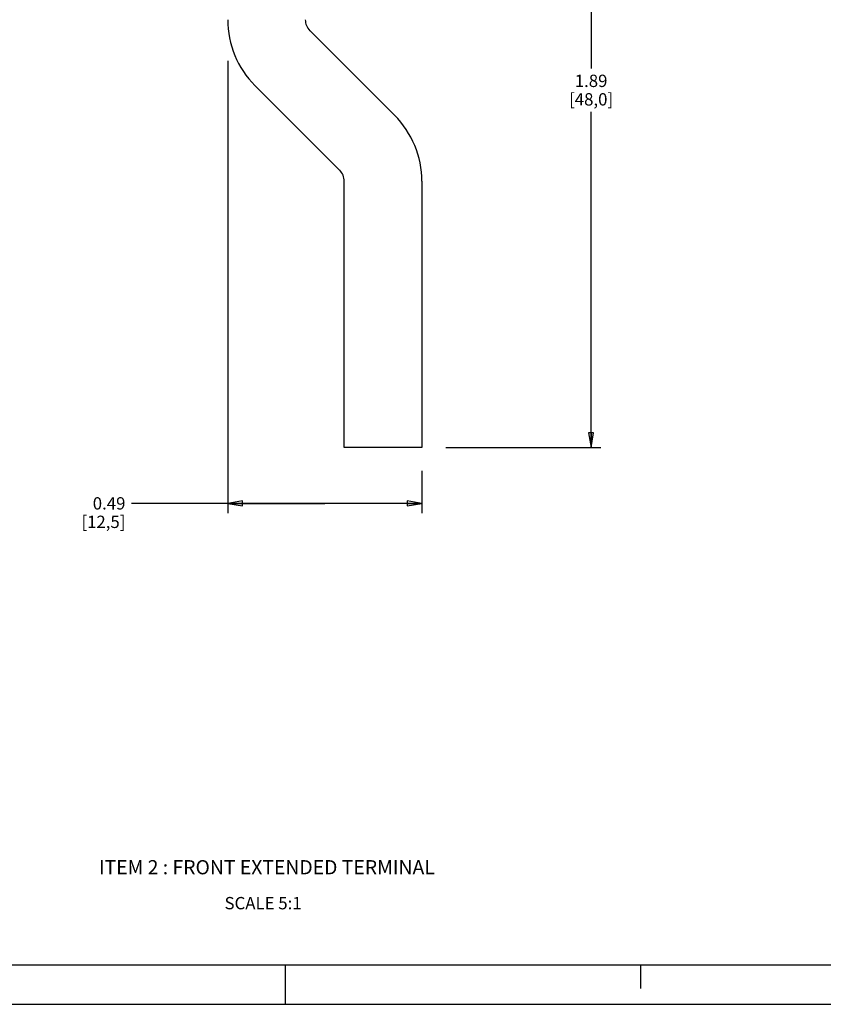
# Model space of a CAD drawing. Units: inches. Extents: x 0 to 34, y 0 to 45.
# Drawn here: x 13.7 to 23.8, y 0 to 12.5 of the extents above; entities that cross this region are included whole.
import ezdxf

# ---------------------------------------------------------------- set-up
doc = ezdxf.new("R2010")
doc.units = ezdxf.units.IN
doc.header["$LTSCALE"] = 1.87
doc.header["$MEASUREMENT"] = 0
doc.linetypes.add('HIDDEN', pattern=[0.2, 0.1, -0.1])
doc.layers.get('0').update_dxf_attribs({"linetype": 'CONTINUOUS'})
doc.layers.add('DEFAULT_2', color=8, linetype='HIDDEN')
doc.styles.get("Standard").update_dxf_attribs({"font": 'txt', "width": 0.8})
doc.styles.add('TEXTSTYLE_3', font='txt', dxfattribs={"width": 0.9})
doc.dimstyles.new('DIMSTYLE_1', dxfattribs={"dimtxt": 0.15625, "dimasz": 0.1875, "dimexe": 0.18, "dimexo": 0.0625, "dimgap": 0.09, "dimtad": 0, "dimtih": 1, "dimtoh": 1, "dimzin": 4, "dimdsep": 46, "dimtxsty": 'STANDARD', "dimblk": 'CLOSED', "dimblk1": 'CLOSED', "dimblk2": 'CLOSED', "dimcen": 0.09, "dimadec": 0, "dimazin": 0, "dimtfac": 1, "dimtofl": 0, "dimtmove": 0, "dimatfit": 3, "dimldrblk": 'CLOSED', "dimfxl": 1, "dimtolj": 1, "dimtzin": 4, "dimarcsym": 0})

# ---------------------------------------------------------------- blocks, each defined once
blk = doc.blocks.new('_CLOSED')
at = {"color": 0, "linetype": 'BYBLOCK'}
for p, q in [((0, 0), (-1, 0.167)), ((-1, 0.167), (-1, -0.167)), ((-1, -0.167), (0, 0)), ((-1, 0), (0, 0))]:
    blk.add_line(p, q, dxfattribs=at)
blk = doc.blocks.new('*D14')
at = {"color": 2, "linetype": 'CONTINUOUS'}
for p, q in [((17.615, 16.505), (21.024, 16.505)), ((20.899, 16.505), (20.899, 11.858)), ((20.899, 7.056), (20.899, 11.311)), ((19.059, 7.056), (21.024, 7.056))]:
    blk.add_line(p, q, dxfattribs=at)
at = {"color": 2, "linetype": 'CONTINUOUS', "xscale": 0.1875, "yscale": 0.1875, "zscale": 0.1875}
for p, rotation in [((20.899, 16.505), 90), ((20.899, 7.056), 270)]:
    blk.add_blockref('_CLOSED', p, dxfattribs=dict(at, rotation=rotation))
at = {"color": 2, "linetype": 'CONTINUOUS', "insert": (20.899, 11.78), "char_height": 0.1562, "width": 0.75, "attachment_point": 2, "line_spacing_factor": 0.9}
blk.add_mtext('1.89\\P[48,0]', dxfattribs=at)
blk = doc.blocks.new('*D15')
at = {"color": 2, "linetype": 'CONTINUOUS'}
for p, q in [((16.293, 11.957), (16.293, 6.223)), ((18.754, 6.76), (18.754, 6.223)), ((17.524, 6.348), (15.075, 6.348)), ((16.293, 6.348), (17.524, 6.348)), ((18.754, 6.348), (17.524, 6.348))]:
    blk.add_line(p, q, dxfattribs=at)
at = {"color": 2, "linetype": 'CONTINUOUS', "xscale": 0.1875, "yscale": 0.1875, "zscale": 0.1875, "rotation": 180}
blk.add_blockref('_CLOSED', (16.293, 6.348), dxfattribs=at)
at = {"color": 2, "linetype": 'CONTINUOUS', "xscale": 0.1875, "yscale": 0.1875, "zscale": 0.1875}
blk.add_blockref('_CLOSED', (18.754, 6.348), dxfattribs=at)
at = {"color": 2, "linetype": 'CONTINUOUS', "insert": (14.997, 6.426), "char_height": 0.1562, "width": 0.75, "attachment_point": 3, "line_spacing_factor": 0.9}
blk.add_mtext('0.49\\P[12,5]', dxfattribs=at)

msp = doc.modelspace()

# ---------------------------------------------------------------- linework, layer by layer
at = {"color": 7, "linetype": 'CONTINUOUS'}
for p, q in [((17.335, 12.338), (18.408, 11.265)), ((17.712, 10.569), (16.639, 11.642)), ((17.77, 7.056), (17.77, 10.43)), ((18.754, 10.43), (18.754, 7.056)), ((18.754, 7.056), (17.77, 7.056)), ((0.527, 0.5), (33.527, 0.5)), ((17.027, 0), (17.027, 0.5)), ((21.527, 0.5), (21.527, 0.2)), ((0, 0), (34, 0))]:
    msp.add_line(p, q, dxfattribs=at)
for centre, radius, start, end in [((17.474, 12.477), 0.197, 180, 225), ((17.474, 12.477), 1.181, 180, 225), ((17.573, 10.43), 1.181, 0, 45), ((17.573, 10.43), 0.197, 0, 45)]:
    msp.add_arc(centre, radius, start, end, dxfattribs=at)
at = {"layer": 'DEFAULT_2', "color": 8, "linetype": 'CONTINUOUS'}
msp.add_line((0.027, 0), (34.027, 0), dxfattribs=at)

# ---------------------------------------------------------------- texts
at = {"color": 2, "linetype": 'CONTINUOUS', "insert": (14.661, 1.827), "char_height": 0.18, "width": 5.346, "attachment_point": 1, "line_spacing_factor": 0.9, "style": 'TEXTSTYLE_3'}
msp.add_mtext('ITEM 2 : FRONT EXTENDED TERMINAL ', dxfattribs=at)
at = {"color": 2, "linetype": 'CONTINUOUS', "insert": (16.253, 1.36), "char_height": 0.1562, "width": 1.125, "attachment_point": 1, "line_spacing_factor": 0.9}
msp.add_mtext('SCALE 5:1', dxfattribs=at)

# ---------------------------------------------------------------- dimensions: what is measured, and where the dimension line sits
at = {"color": 2, "linetype": 'CONTINUOUS'}
for base, p1, p2, angle, text, picture, middle in [((20.899, 16.505), (19.059, 7.056), (17.615, 16.505), 90, '1.89\\P[48,0]', '*D14', (20.524, 11.585)), ((16.293, 6.348), (18.754, 6.76), (16.293, 11.957), 180, '0.49\\P[12,5]', '*D15', (13.997, 6.231))]:
    dim = msp.add_linear_dim(base=base, p1=p1, p2=p2, angle=angle, text=text, dimstyle='DIMSTYLE_1', dxfattribs=at)
    dim.commit()
    dim.dimension.update_dxf_attribs({"geometry": picture, "text_midpoint": middle, "dimtype": 160})

doc.saveas('drawing.dxf')
